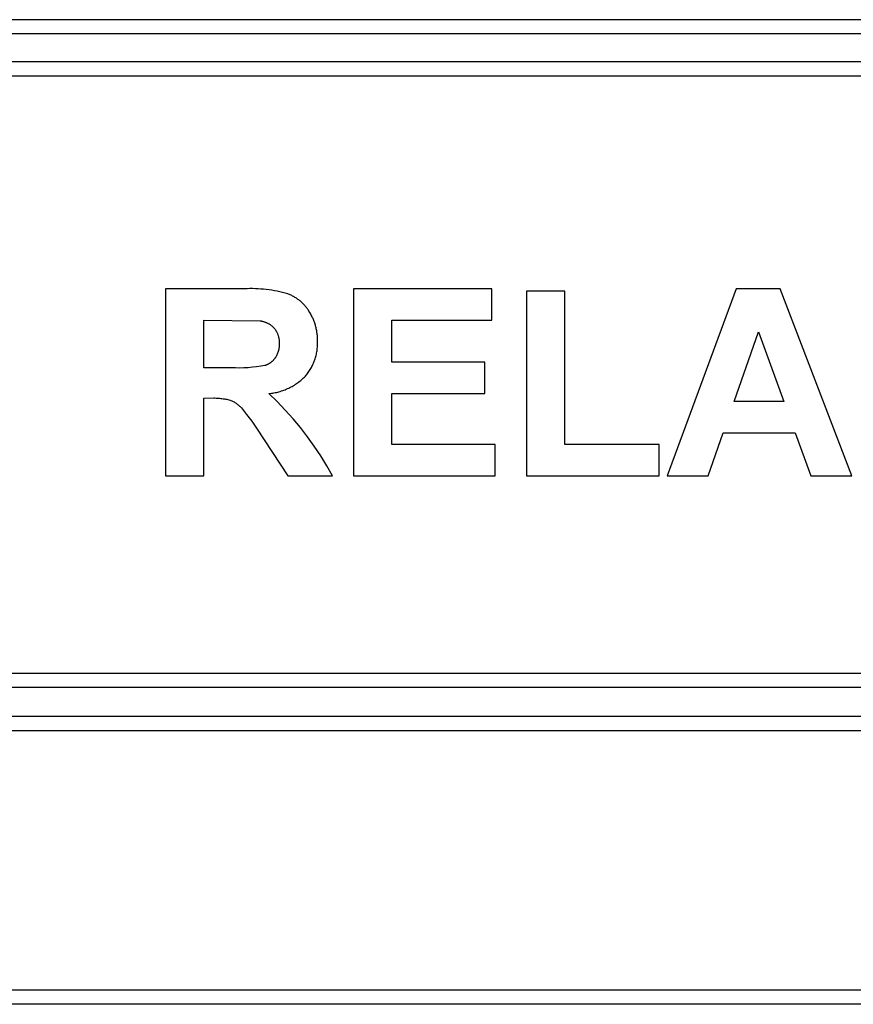
# Model space of a CAD drawing. Extents: x 1493 to 2026, y 480 to 1176.
# Drawn here: x 1877 to 1877, y 959 to 959 of the extents above; entities that cross this region are included whole.
import ezdxf

# ---------------------------------------------------------------- set-up
doc = ezdxf.new("R2010")
doc.units = 0
doc.header["$MEASUREMENT"] = 0
doc.layers.add('001', color=7, linetype='CONTINUOUS')

msp = doc.modelspace()

# ---------------------------------------------------------------- linework, layer by layer
at = {"layer": '001'}
for p, q in [((1876.7702791, 959.3585666), (1876.6835759, 959.3585666)), ((1876.7702791, 959.358455), (1876.6835759, 959.358455)), ((1876.7159734, 959.3582352), (1876.7266299, 959.3582352)), ((1876.7159734, 959.3581236), (1876.7266299, 959.3581236)), ((1876.7186028, 959.35644), (1876.7179777, 959.35644)), ((1876.7179777, 959.35644), (1876.7179777, 959.3549614)), ((1876.7186243, 959.3564408), (1876.7186028, 959.35644)), ((1876.7186459, 959.3564412), (1876.7186243, 959.3564408)), ((1876.7186676, 959.3564411), (1876.7186459, 959.3564412)), ((1876.7186892, 959.3564406), (1876.7186676, 959.3564411)), ((1876.7187109, 959.3564396), (1876.7186892, 959.3564406)), ((1876.7187326, 959.3564382), (1876.7187109, 959.3564396)), ((1876.7187542, 959.3564363), (1876.7187326, 959.3564382)), ((1876.7187758, 959.356434), (1876.7187542, 959.3564363)), ((1876.7187973, 959.3564313), (1876.7187758, 959.356434)), ((1876.7188188, 959.3564281), (1876.7187973, 959.3564313)), ((1876.7205584, 959.35644), (1876.7194655, 959.35644)), ((1876.7194655, 959.35644), (1876.7194655, 959.3549614)), ((1876.7205584, 959.356192), (1876.7205584, 959.35644)), ((1876.7224894, 959.35644), (1876.7219452, 959.3549614)), ((1876.7228374, 959.35644), (1876.7224894, 959.35644)), ((1876.7234055, 959.3549614), (1876.7228374, 959.35644)), ((1876.7188402, 959.3564245), (1876.7188188, 959.3564281)), ((1876.7188615, 959.3564205), (1876.7188402, 959.3564245)), ((1876.7188827, 959.356416), (1876.7188615, 959.3564205)), ((1876.7189038, 959.3564112), (1876.7188827, 959.356416)), ((1876.7189247, 959.3564058), (1876.7189038, 959.3564112)), ((1876.7189455, 959.3564001), (1876.7189247, 959.3564058)), ((1876.718952, 959.3563976), (1876.7189455, 959.3564001)), ((1876.7189585, 959.356395), (1876.718952, 959.3563976)), ((1876.7189649, 959.3563922), (1876.7189585, 959.356395)), ((1876.7189713, 959.3563892), (1876.7189649, 959.3563922)), ((1876.7189776, 959.3563862), (1876.7189713, 959.3563892)), ((1876.7189839, 959.356383), (1876.7189776, 959.3563862)), ((1876.7189901, 959.3563796), (1876.7189839, 959.356383)), ((1876.7189963, 959.3563761), (1876.7189901, 959.3563796)), ((1876.7190024, 959.3563725), (1876.7189963, 959.3563761)), ((1876.7190085, 959.3563688), (1876.7190024, 959.3563725)), ((1876.7190144, 959.3563649), (1876.7190085, 959.3563688)), ((1876.7190203, 959.3563609), (1876.7190144, 959.3563649)), ((1876.7190261, 959.3563567), (1876.7190203, 959.3563609)), ((1876.7190319, 959.3563524), (1876.7190261, 959.3563567)), ((1876.7190375, 959.3563481), (1876.7190319, 959.3563524)), ((1876.7208339, 959.3564216), (1876.7208339, 959.3549614)), ((1876.721137, 959.3564216), (1876.7208339, 959.3564216)), ((1876.721137, 959.3552093), (1876.721137, 959.3564216)), ((1876.719043, 959.3563436), (1876.7190375, 959.3563481)), ((1876.7190485, 959.3563389), (1876.719043, 959.3563436)), ((1876.7190538, 959.3563342), (1876.7190485, 959.3563389)), ((1876.7190591, 959.3563294), (1876.7190538, 959.3563342)), ((1876.7190642, 959.3563244), (1876.7190591, 959.3563294)), ((1876.7190693, 959.3563194), (1876.7190642, 959.3563244)), ((1876.7190742, 959.3563142), (1876.7190693, 959.3563194)), ((1876.719079, 959.356309), (1876.7190742, 959.3563142)), ((1876.7190837, 959.3563036), (1876.719079, 959.356309)), ((1876.7190882, 959.3562982), (1876.7190837, 959.3563036)), ((1876.7190926, 959.3562927), (1876.7190882, 959.3562982)), ((1876.719097, 959.3562871), (1876.7190926, 959.3562927)), ((1876.7191011, 959.3562814), (1876.719097, 959.3562871)), ((1876.7191052, 959.3562757), (1876.7191011, 959.3562814)), ((1876.7191091, 959.3562699), (1876.7191052, 959.3562757)), ((1876.7191129, 959.356264), (1876.7191091, 959.3562699)), ((1876.7191205, 959.3562516), (1876.7191129, 959.356264)), ((1876.7191243, 959.3562451), (1876.7191205, 959.3562516)), ((1876.719128, 959.3562384), (1876.7191243, 959.3562451)), ((1876.7191317, 959.3562317), (1876.719128, 959.3562384)), ((1876.7191351, 959.3562249), (1876.7191317, 959.3562317)), ((1876.7191385, 959.3562181), (1876.7191351, 959.3562249)), ((1876.7191418, 959.3562111), (1876.7191385, 959.3562181)), ((1876.7191449, 959.3562041), (1876.7191418, 959.3562111)), ((1876.7191479, 959.356197), (1876.7191449, 959.3562041)), ((1876.7191508, 959.3561899), (1876.7191479, 959.356197)), ((1876.7182807, 959.3558155), (1876.7182807, 959.356192)), ((1876.7182807, 959.356192), (1876.718727, 959.356187)), ((1876.718727, 959.356187), (1876.7187309, 959.3561865)), ((1876.7187309, 959.3561865), (1876.7187348, 959.3561858)), ((1876.7187348, 959.3561858), (1876.7187387, 959.3561851)), ((1876.7187387, 959.3561851), (1876.7187426, 959.3561843)), ((1876.7187426, 959.3561843), (1876.7187465, 959.3561834)), ((1876.7187465, 959.3561834), (1876.7187504, 959.3561824)), ((1876.7187504, 959.3561824), (1876.7187542, 959.3561814)), ((1876.7187542, 959.3561814), (1876.7187581, 959.3561802)), ((1876.7187581, 959.3561802), (1876.7187619, 959.356179)), ((1876.7187619, 959.356179), (1876.7187657, 959.3561776)), ((1876.7187657, 959.3561776), (1876.7187695, 959.3561762)), ((1876.7187695, 959.3561762), (1876.7187732, 959.3561747)), ((1876.7187732, 959.3561747), (1876.7187769, 959.3561731)), ((1876.7187769, 959.3561731), (1876.7187806, 959.3561715)), ((1876.7187806, 959.3561715), (1876.7187843, 959.3561697)), ((1876.7187843, 959.3561697), (1876.7187879, 959.3561679)), ((1876.7187879, 959.3561679), (1876.7187914, 959.3561659)), ((1876.7187914, 959.3561659), (1876.718795, 959.3561639)), ((1876.718795, 959.3561639), (1876.7187984, 959.3561619)), ((1876.7187984, 959.3561619), (1876.7188019, 959.3561597)), ((1876.7188019, 959.3561597), (1876.7188052, 959.3561575)), ((1876.7188052, 959.3561575), (1876.7188086, 959.3561552)), ((1876.7188086, 959.3561552), (1876.7188118, 959.3561528)), ((1876.7188118, 959.3561528), (1876.718815, 959.3561504)), ((1876.718815, 959.3561504), (1876.7188181, 959.3561479)), ((1876.7188181, 959.3561479), (1876.7188212, 959.3561453)), ((1876.7188212, 959.3561453), (1876.7188242, 959.3561427)), ((1876.7188242, 959.3561427), (1876.7188272, 959.35614)), ((1876.7188272, 959.35614), (1876.7188301, 959.3561373)), ((1876.7188301, 959.3561373), (1876.7188329, 959.3561345)), ((1876.7188329, 959.3561345), (1876.7188356, 959.3561316)), ((1876.7188356, 959.3561316), (1876.7188383, 959.3561287)), ((1876.7188383, 959.3561287), (1876.7188407, 959.3561256)), ((1876.7188407, 959.3561256), (1876.7188431, 959.3561224)), ((1876.7188431, 959.3561224), (1876.7188455, 959.3561192)), ((1876.7188455, 959.3561192), (1876.7188477, 959.3561158)), ((1876.7191536, 959.3561827), (1876.7191508, 959.3561899)), ((1876.7191562, 959.3561755), (1876.7191536, 959.3561827)), ((1876.7191587, 959.3561682), (1876.7191562, 959.3561755)), ((1876.7191611, 959.3561608), (1876.7191587, 959.3561682)), ((1876.7191634, 959.3561535), (1876.7191611, 959.3561608)), ((1876.7191655, 959.356146), (1876.7191634, 959.3561535)), ((1876.7191675, 959.3561386), (1876.7191655, 959.356146)), ((1876.7191693, 959.3561311), (1876.7191675, 959.3561386)), ((1876.719171, 959.3561235), (1876.7191693, 959.3561311)), ((1876.7191726, 959.356116), (1876.719171, 959.3561235)), ((1876.7197686, 959.356192), (1876.7205584, 959.356192)), ((1876.7197686, 959.3558614), (1876.7197686, 959.356192)), ((1876.7188477, 959.3561158), (1876.7188499, 959.3561124)), ((1876.7188499, 959.3561124), (1876.7188521, 959.356109)), ((1876.7188521, 959.356109), (1876.7188541, 959.3561055)), ((1876.7188541, 959.3561055), (1876.7188561, 959.3561019)), ((1876.7188561, 959.3561019), (1876.718858, 959.3560983)), ((1876.718858, 959.3560983), (1876.7188599, 959.3560947)), ((1876.7188599, 959.3560947), (1876.7188616, 959.356091)), ((1876.7188616, 959.356091), (1876.7188633, 959.3560872)), ((1876.7188633, 959.3560872), (1876.7188648, 959.3560835)), ((1876.7188648, 959.3560835), (1876.7188663, 959.3560796)), ((1876.7188663, 959.3560796), (1876.7188677, 959.3560758)), ((1876.7188677, 959.3560758), (1876.7188691, 959.3560719)), ((1876.7188691, 959.3560719), (1876.7188703, 959.356068)), ((1876.7188703, 959.356068), (1876.7188714, 959.356064)), ((1876.7188714, 959.356064), (1876.7188725, 959.35606)), ((1876.7188725, 959.35606), (1876.7188734, 959.356056)), ((1876.7188734, 959.356056), (1876.7188743, 959.356052)), ((1876.7188743, 959.356052), (1876.7188751, 959.356048)), ((1876.7188751, 959.356048), (1876.7188758, 959.356044)), ((1876.7188758, 959.356044), (1876.7188763, 959.35604)), ((1876.719174, 959.3561084), (1876.7191726, 959.356116)), ((1876.7191753, 959.3561008), (1876.719174, 959.3561084)), ((1876.7191765, 959.3560932), (1876.7191753, 959.3561008)), ((1876.7191775, 959.3560856), (1876.7191765, 959.3560932)), ((1876.7191784, 959.356078), (1876.7191775, 959.3560856)), ((1876.7191792, 959.3560704), (1876.7191784, 959.356078)), ((1876.7191798, 959.3560627), (1876.7191792, 959.3560704)), ((1876.7191802, 959.3560551), (1876.7191798, 959.3560627)), ((1876.7191806, 959.3560475), (1876.7191802, 959.3560551)), ((1876.7191808, 959.3560399), (1876.7191806, 959.3560475)), ((1876.7224742, 959.3555491), (1876.7226662, 959.3561002)), ((1876.7226662, 959.3561002), (1876.7228669, 959.3555491)), ((1876.7188744, 959.3559642), (1876.7188737, 959.3559606)), ((1876.7188751, 959.3559678), (1876.7188744, 959.3559642)), ((1876.7188757, 959.3559715), (1876.7188751, 959.3559678)), ((1876.7188762, 959.3559751), (1876.7188757, 959.3559715)), ((1876.7188766, 959.3559787), (1876.7188762, 959.3559751)), ((1876.7188763, 959.35604), (1876.7188768, 959.3560359)), ((1876.718877, 959.3559824), (1876.7188766, 959.3559787)), ((1876.7188768, 959.3560359), (1876.7188772, 959.3560319)), ((1876.7188773, 959.355986), (1876.718877, 959.3559824)), ((1876.7188772, 959.3560319), (1876.7188775, 959.3560278)), ((1876.7188775, 959.3559897), (1876.7188773, 959.355986)), ((1876.7188775, 959.3560278), (1876.7188778, 959.3560238)), ((1876.7188777, 959.3559933), (1876.7188775, 959.3559897)), ((1876.7188779, 959.3560118), (1876.7188777, 959.3560078)), ((1876.7188777, 959.3560078), (1876.7188778, 959.3560042)), ((1876.7188778, 959.3559969), (1876.7188777, 959.3559933)), ((1876.7188778, 959.3560238), (1876.7188779, 959.3560198)), ((1876.7188778, 959.3560042), (1876.7188778, 959.3560006)), ((1876.7188778, 959.3560006), (1876.7188778, 959.3559969)), ((1876.7188779, 959.3560198), (1876.7188779, 959.3560158)), ((1876.7188779, 959.3560158), (1876.7188779, 959.3560118)), ((1876.719178, 959.3559602), (1876.719179, 959.3559694)), ((1876.719179, 959.3559694), (1876.7191798, 959.3559787)), ((1876.7191798, 959.3559787), (1876.7191805, 959.355988)), ((1876.7191805, 959.355988), (1876.7191809, 959.3559972)), ((1876.7191809, 959.3560323), (1876.7191808, 959.3560399)), ((1876.7191808, 959.3560247), (1876.7191809, 959.3560323)), ((1876.719181, 959.3560156), (1876.7191808, 959.3560247)), ((1876.7191809, 959.3559972), (1876.7191811, 959.3560064)), ((1876.7191811, 959.3560064), (1876.719181, 959.3560156)), ((1876.7188401, 959.3558859), (1876.718838, 959.3558834)), ((1876.7188421, 959.3558885), (1876.7188401, 959.3558859)), ((1876.7188441, 959.3558911), (1876.7188421, 959.3558885)), ((1876.718846, 959.3558938), (1876.7188441, 959.3558911)), ((1876.7188478, 959.3558965), (1876.718846, 959.3558938)), ((1876.7188497, 959.3558996), (1876.7188478, 959.3558965)), ((1876.7188515, 959.3559027), (1876.7188497, 959.3558996)), ((1876.7188533, 959.3559058), (1876.7188515, 959.3559027)), ((1876.7188551, 959.355909), (1876.7188533, 959.3559058)), ((1876.7188567, 959.3559122), (1876.7188551, 959.355909)), ((1876.7188583, 959.3559155), (1876.7188567, 959.3559122)), ((1876.7188599, 959.3559188), (1876.7188583, 959.3559155)), ((1876.7188614, 959.3559222), (1876.7188599, 959.3559188)), ((1876.7188628, 959.3559255), (1876.7188614, 959.3559222)), ((1876.7188642, 959.3559289), (1876.7188628, 959.3559255)), ((1876.7188655, 959.3559324), (1876.7188642, 959.3559289)), ((1876.7188668, 959.3559358), (1876.7188655, 959.3559324)), ((1876.718868, 959.3559393), (1876.7188668, 959.3559358)), ((1876.7188691, 959.3559428), (1876.718868, 959.3559393)), ((1876.7188702, 959.3559463), (1876.7188691, 959.3559428)), ((1876.7188712, 959.3559499), (1876.7188702, 959.3559463)), ((1876.7188721, 959.3559534), (1876.7188712, 959.3559499)), ((1876.7188729, 959.355957), (1876.7188721, 959.3559534)), ((1876.7188737, 959.3559606), (1876.7188729, 959.355957)), ((1876.7191586, 959.3558779), (1876.7191617, 959.3558869)), ((1876.7191617, 959.3558869), (1876.7191645, 959.3558959)), ((1876.7191645, 959.3558959), (1876.719167, 959.3559049)), ((1876.719167, 959.3559049), (1876.7191694, 959.3559141)), ((1876.7191694, 959.3559141), (1876.7191716, 959.3559232)), ((1876.7191716, 959.3559232), (1876.7191735, 959.3559324)), ((1876.7191735, 959.3559324), (1876.7191752, 959.3559417)), ((1876.7191752, 959.3559417), (1876.7191767, 959.3559509)), ((1876.7191767, 959.3559509), (1876.719178, 959.3559602)), ((1876.7184993, 959.3558155), (1876.7182807, 959.3558155)), ((1876.7185326, 959.3558143), (1876.7184993, 959.3558155)), ((1876.7185659, 959.3558141), (1876.7185326, 959.3558143)), ((1876.7185993, 959.3558148), (1876.7185659, 959.3558141)), ((1876.7186327, 959.3558166), (1876.7185993, 959.3558148)), ((1876.7186659, 959.3558194), (1876.7186327, 959.3558166)), ((1876.7186991, 959.3558232), (1876.7186659, 959.3558194)), ((1876.7187321, 959.355828), (1876.7186991, 959.3558232)), ((1876.7187649, 959.3558337), (1876.7187321, 959.355828)), ((1876.718768, 959.3558347), (1876.7187649, 959.3558337)), ((1876.7187711, 959.3558359), (1876.718768, 959.3558347)), ((1876.7187741, 959.355837), (1876.7187711, 959.3558359)), ((1876.7187772, 959.3558383), (1876.7187741, 959.355837)), ((1876.7187802, 959.3558396), (1876.7187772, 959.3558383)), ((1876.7187832, 959.355841), (1876.7187802, 959.3558396)), ((1876.7187862, 959.3558424), (1876.7187832, 959.355841)), ((1876.7187891, 959.3558439), (1876.7187862, 959.3558424)), ((1876.7187921, 959.3558455), (1876.7187891, 959.3558439)), ((1876.718795, 959.3558471), (1876.7187921, 959.3558455)), ((1876.7187978, 959.3558488), (1876.718795, 959.3558471)), ((1876.7188007, 959.3558505), (1876.7187978, 959.3558488)), ((1876.7188035, 959.3558523), (1876.7188007, 959.3558505)), ((1876.7188062, 959.3558542), (1876.7188035, 959.3558523)), ((1876.7188089, 959.3558562), (1876.7188062, 959.3558542)), ((1876.7188116, 959.3558581), (1876.7188089, 959.3558562)), ((1876.7188143, 959.3558602), (1876.7188116, 959.3558581)), ((1876.7188169, 959.3558623), (1876.7188143, 959.3558602)), ((1876.7188194, 959.3558644), (1876.7188169, 959.3558623)), ((1876.7188219, 959.3558666), (1876.7188194, 959.3558644)), ((1876.7188244, 959.3558689), (1876.7188219, 959.3558666)), ((1876.7188268, 959.3558712), (1876.7188244, 959.3558689)), ((1876.7188291, 959.3558735), (1876.7188268, 959.3558712)), ((1876.7188314, 959.3558759), (1876.7188291, 959.3558735)), ((1876.7188337, 959.3558784), (1876.7188314, 959.3558759)), ((1876.7188359, 959.3558809), (1876.7188337, 959.3558784)), ((1876.718838, 959.3558834), (1876.7188359, 959.3558809)), ((1876.7191225, 959.3558015), (1876.7191272, 959.3558096)), ((1876.7191272, 959.3558096), (1876.7191318, 959.3558177)), ((1876.7191318, 959.3558177), (1876.7191363, 959.355826)), ((1876.7191363, 959.355826), (1876.7191405, 959.3558344)), ((1876.7191405, 959.3558344), (1876.7191445, 959.3558429)), ((1876.7191445, 959.3558429), (1876.7191484, 959.3558515)), ((1876.7191484, 959.3558515), (1876.719152, 959.3558602)), ((1876.719152, 959.3558602), (1876.7191554, 959.355869)), ((1876.7191554, 959.355869), (1876.7191586, 959.3558779)), ((1876.7205033, 959.3558614), (1876.7197686, 959.3558614)), ((1876.7205033, 959.3556134), (1876.7205033, 959.3558614)), ((1876.7190628, 959.3557285), (1876.7190702, 959.3557353)), ((1876.7190702, 959.3557353), (1876.7190774, 959.3557423)), ((1876.7190774, 959.3557423), (1876.7190844, 959.3557493)), ((1876.7190844, 959.3557493), (1876.7190903, 959.3557563)), ((1876.7190903, 959.3557563), (1876.719096, 959.3557635)), ((1876.719096, 959.3557635), (1876.7191016, 959.3557708)), ((1876.7191016, 959.3557708), (1876.7191071, 959.3557783)), ((1876.7191071, 959.3557783), (1876.7191124, 959.3557859)), ((1876.7191124, 959.3557859), (1876.7191175, 959.3557936)), ((1876.7191175, 959.3557936), (1876.7191225, 959.3558015)), ((1876.7189433, 959.3556508), (1876.7189526, 959.3556551)), ((1876.7189526, 959.3556551), (1876.7189619, 959.3556596)), ((1876.7189619, 959.3556596), (1876.718971, 959.3556643)), ((1876.718971, 959.3556643), (1876.71898, 959.3556692)), ((1876.71898, 959.3556692), (1876.718989, 959.3556744)), ((1876.718989, 959.3556744), (1876.7189977, 959.3556797)), ((1876.7189977, 959.3556797), (1876.7190064, 959.3556852)), ((1876.7190064, 959.3556852), (1876.7190149, 959.3556909)), ((1876.7190149, 959.3556909), (1876.7190232, 959.3556967)), ((1876.7190232, 959.3556967), (1876.7190315, 959.3557028)), ((1876.7190315, 959.3557028), (1876.7190395, 959.355709)), ((1876.7190395, 959.355709), (1876.7190474, 959.3557153)), ((1876.7190474, 959.3557153), (1876.7190552, 959.3557218)), ((1876.7190552, 959.3557218), (1876.7190628, 959.3557285)), ((1876.7182807, 959.3555767), (1876.7183595, 959.3555772)), ((1876.7182807, 959.3549614), (1876.7182807, 959.3555767)), ((1876.7183595, 959.3555772), (1876.7183689, 959.3555771)), ((1876.7183689, 959.3555771), (1876.7183783, 959.3555769)), ((1876.7183783, 959.3555769), (1876.7183877, 959.3555765)), ((1876.7183877, 959.3555765), (1876.7183971, 959.3555759)), ((1876.7183971, 959.3555759), (1876.7184065, 959.3555751)), ((1876.7184065, 959.3555751), (1876.7184159, 959.3555742)), ((1876.7184159, 959.3555742), (1876.7184252, 959.3555731)), ((1876.7187964, 959.3556124), (1876.7188063, 959.3556134)), ((1876.7188621, 959.3555483), (1876.7187964, 959.3556124)), ((1876.7188063, 959.3556134), (1876.7188162, 959.3556146)), ((1876.7188162, 959.3556146), (1876.7188262, 959.3556161)), ((1876.7188262, 959.3556161), (1876.7188361, 959.3556177)), ((1876.7188361, 959.3556177), (1876.7188461, 959.3556196)), ((1876.7188461, 959.3556196), (1876.718856, 959.3556217)), ((1876.718856, 959.3556217), (1876.7188659, 959.3556241)), ((1876.7188659, 959.3556241), (1876.7188758, 959.3556266)), ((1876.7188758, 959.3556266), (1876.7188856, 959.3556294)), ((1876.7188856, 959.3556294), (1876.7188954, 959.3556324)), ((1876.7188954, 959.3556324), (1876.7189051, 959.3556357)), ((1876.7189051, 959.3556357), (1876.7189148, 959.3556391)), ((1876.7189148, 959.3556391), (1876.7189244, 959.3556428)), ((1876.7189244, 959.3556428), (1876.7189339, 959.3556467)), ((1876.7189339, 959.3556467), (1876.7189433, 959.3556508)), ((1876.7197686, 959.3556134), (1876.7205033, 959.3556134)), ((1876.7197686, 959.3552093), (1876.7197686, 959.3556134)), ((1876.7184252, 959.3555731), (1876.7184346, 959.3555717)), ((1876.7184346, 959.3555717), (1876.7184439, 959.3555702)), ((1876.7184439, 959.3555702), (1876.7184532, 959.3555686)), ((1876.7184532, 959.3555686), (1876.7184624, 959.3555667)), ((1876.7184624, 959.3555667), (1876.7184716, 959.3555647)), ((1876.7184716, 959.3555647), (1876.7184807, 959.3555625)), ((1876.7184807, 959.3555625), (1876.7184898, 959.3555601)), ((1876.7184898, 959.3555601), (1876.718496, 959.3555576)), ((1876.718496, 959.3555576), (1876.7185023, 959.3555549)), ((1876.7185023, 959.3555549), (1876.7185084, 959.3555521)), ((1876.7185084, 959.3555521), (1876.7185145, 959.355549)), ((1876.7185145, 959.355549), (1876.7185205, 959.3555457)), ((1876.7185205, 959.3555457), (1876.7185264, 959.3555423)), ((1876.7185264, 959.3555423), (1876.7185322, 959.3555387)), ((1876.7185322, 959.3555387), (1876.7185379, 959.3555349)), ((1876.7185379, 959.3555349), (1876.7185435, 959.3555309)), ((1876.7185435, 959.3555309), (1876.718549, 959.3555268)), ((1876.718549, 959.3555268), (1876.7185543, 959.3555225)), ((1876.7185543, 959.3555225), (1876.7185595, 959.355518)), ((1876.7185595, 959.355518), (1876.7185645, 959.3555134)), ((1876.7185645, 959.3555134), (1876.7185694, 959.3555087)), ((1876.7185694, 959.3555087), (1876.7185742, 959.3555038)), ((1876.7185742, 959.3555038), (1876.7185787, 959.3554988)), ((1876.7185787, 959.3554988), (1876.7186203, 959.3554466)), ((1876.7189256, 959.355482), (1876.7188621, 959.3555483)), ((1876.7228669, 959.3555491), (1876.7224742, 959.3555491)), ((1876.7186203, 959.3554466), (1876.7186602, 959.3553931)), ((1876.7189868, 959.3554134), (1876.7189256, 959.355482)), ((1876.7186602, 959.3553931), (1876.7186983, 959.3553383)), ((1876.7190455, 959.3553428), (1876.7189868, 959.3554134)), ((1876.7191017, 959.3552702), (1876.7190455, 959.3553428)), ((1876.7186983, 959.3553383), (1876.718945, 959.3549614)), ((1876.7191553, 959.3551956), (1876.7191017, 959.3552702)), ((1876.7222695, 959.3549614), (1876.7223879, 959.3553012)), ((1876.7223879, 959.3553012), (1876.7229573, 959.3553012)), ((1876.7229573, 959.3553012), (1876.7230812, 959.3549614)), ((1876.7192063, 959.3551192), (1876.7191553, 959.3551956)), ((1876.720586, 959.3552093), (1876.7197686, 959.3552093)), ((1876.720586, 959.3549614), (1876.720586, 959.3552093)), ((1876.7218809, 959.3552093), (1876.721137, 959.3552093)), ((1876.7218809, 959.3549614), (1876.7218809, 959.3552093)), ((1876.7192546, 959.3550411), (1876.7192063, 959.3551192)), ((1876.7193002, 959.3549614), (1876.7192546, 959.3550411)), ((1876.7179777, 959.3549614), (1876.7182807, 959.3549614)), ((1876.718945, 959.3549614), (1876.7193002, 959.3549614)), ((1876.7194655, 959.3549614), (1876.720586, 959.3549614)), ((1876.7208339, 959.3549614), (1876.7218809, 959.3549614)), ((1876.7219452, 959.3549614), (1876.7222695, 959.3549614)), ((1876.7230812, 959.3549614), (1876.7234055, 959.3549614)), ((1876.7266318, 959.3533997), (1876.7159734, 959.3533997)), ((1876.7180011, 959.3532882), (1876.7159734, 959.3532881)), ((1876.7266326, 959.3532882), (1876.7180011, 959.3532881)), ((1876.6835759, 959.3530616), (1876.7702791, 959.3530616)), ((1876.6835759, 959.35295), (1876.7702791, 959.35295)), ((1876.7702791, 959.3508974), (1876.6835759, 959.3508974)), ((1876.7702791, 959.3507858), (1876.6835759, 959.3507858))]:
    msp.add_line(p, q, dxfattribs=at)

doc.saveas('drawing.dxf')
